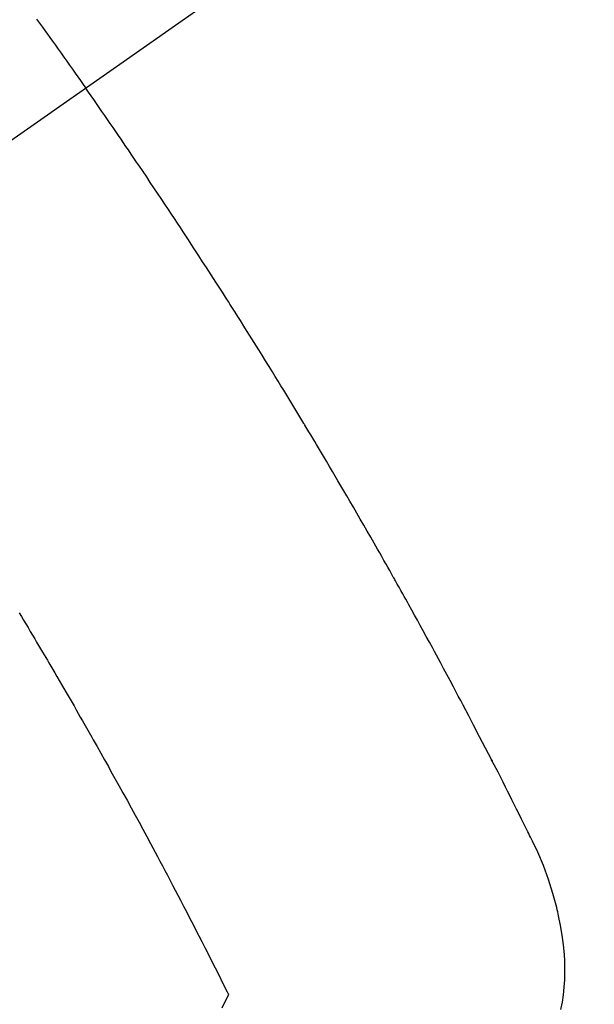
# Model space of a CAD drawing. Extents: x 163 to 26285, y 210 to 8610.
# Drawn here: x 16777 to 16788, y 7131 to 7150 of the extents above; entities that cross this region are included whole.
import ezdxf

# ---------------------------------------------------------------- set-up
doc = ezdxf.new("R2010")
doc.units = 0
doc.header["$LTSCALE"] = 50
doc.header["$MEASUREMENT"] = 0
doc.linetypes.add('CENTER2', pattern=[1.125, 0.75, -0.125, 0.125, -0.125])
doc.linetypes.add('HIDDEN', pattern=[0.375, 0.25, -0.125])
doc.layers.get('0').update_dxf_attribs({"linetype": 'CONTINUOUS'})
doc.layers.add('150-機器', color=8, linetype='CONTINUOUS')
doc.layers.add('160-文字', color=254, linetype='CONTINUOUS')
doc.styles.add('KH001', font='txt')
doc.dimstyles.new('KH1xx030', dxfattribs={"dimscale": 30, "dimtxt": 2, "dimasz": 0.6, "dimexe": 0.3, "dimexo": 1.2, "dimgap": 0.5, "dimtad": 3, "dimdec": 1, "dimdsep": 46, "dimlunit": 6, "dimtxsty": 'KH001', "dimblk": 'DOT', "dimcen": 1, "dimdle": 1, "dimclrd": 256, "dimclre": 256, "dimclrt": 256, "dimadec": 0, "dimazin": 0, "dimtfac": 1, "dimtdec": 1, "dimtix": 1, "dimtmove": 2, "dimatfit": 3, "dimldrblk": 'CLOSEDBLANK', "dimfxl": 1, "dimtolj": 1, "dimtzin": 0, "dimlwd": -1, "dimlwe": -1, "dimarcsym": 0})

# ---------------------------------------------------------------- blocks, each defined once
blk = doc.blocks.new('_ClosedBlank')
at = {"color": 0, "linetype": 'ByBlock', "lineweight": -2}
for p, q in [((-1, 0.1667), (0, 0)), ((-1, 0.1667), (-1, -0.1667)), ((0, 0), (-1, -0.1667))]:
    blk.add_line(p, q, dxfattribs=at)
blk = doc.blocks.new('_Dot')
at = {"color": 0, "linetype": 'ByBlock', "lineweight": -2}
blk.add_line((-0.5, 0), (-1, 0), dxfattribs=at)
at = {"color": 0, "linetype": 'ByBlock', "const_width": 0.5}
blk.add_lwpolyline([(-0.25, 0, 1), (0.25, 0, 1)], format="xyb", close=True, dxfattribs=at)

msp = doc.modelspace()

# ---------------------------------------------------------------- linework, layer by layer
at = {"layer": '150-機器', "color": 13, "linetype": 'CENTER2'}
msp.add_line((16990.975, 7297.628), (16746.957, 7126.765), dxfattribs=at)
at = {"layer": '150-機器', "color": 13, "linetype": 'HIDDEN'}
for points in [[(16777.409, 7150.072), (16777.464, 7149.996), (16777.519, 7149.92), (16777.567, 7149.853), (16777.616, 7149.785), (16777.665, 7149.717), (16777.713, 7149.65), (16777.768, 7149.573), (16777.822, 7149.497), (16777.877, 7149.42), (16777.931, 7149.343), (16777.986, 7149.267), (16778.04, 7149.19), (16778.094, 7149.114), (16778.148, 7149.037), (16778.199, 7148.965), (16778.25, 7148.892), (16778.301, 7148.82), (16778.351, 7148.747)], [(16787.467, 7131.085), (16787.496, 7131.227), (16787.518, 7131.369), (16787.532, 7131.513), (16787.541, 7131.657), (16787.545, 7131.778), (16787.545, 7131.898), (16787.541, 7132.019), (16787.534, 7132.139), (16787.516, 7132.326), (16787.492, 7132.512), (16787.461, 7132.697), (16787.424, 7132.881), (16787.415, 7132.921), (16787.406, 7132.961), (16787.397, 7133), (16787.387, 7133.04), (16787.315, 7133.312), (16787.232, 7133.58), (16787.135, 7133.845), (16787.025, 7134.103), (16786.991, 7134.175), (16786.956, 7134.246), (16786.92, 7134.317), (16786.885, 7134.388), (16786.867, 7134.423), (16786.85, 7134.459), (16786.832, 7134.495), (16786.814, 7134.53), (16786.801, 7134.557), (16786.788, 7134.584), (16786.775, 7134.611), (16786.761, 7134.637), (16786.713, 7134.735), (16786.664, 7134.833), (16786.615, 7134.931), (16786.566, 7135.029), (16786.526, 7135.109), (16786.486, 7135.19), (16786.445, 7135.27), (16786.405, 7135.35), (16786.357, 7135.445), (16786.313, 7135.532), (16786.261, 7135.635), (16786.187, 7135.778), (16786.164, 7135.822), (16786.143, 7135.861), (16786.131, 7135.886), (16786.131, 7135.885), (16786.135, 7135.877), (16786.14, 7135.868), (16786.146, 7135.858), (16786.15, 7135.849), (16786.153, 7135.844), (16786.137, 7135.876), (16786.108, 7135.93), (16786.076, 7135.991), (16785.908, 7136.314), (16785.793, 7136.536), (16785.698, 7136.717), (16785.593, 7136.919), (16785.546, 7137.008), (16785.499, 7137.097), (16785.451, 7137.186), (16785.404, 7137.275), (16785.342, 7137.391), (16785.28, 7137.507), (16785.217, 7137.623), (16785.155, 7137.738), (16785.117, 7137.81), (16785.078, 7137.881), (16785.04, 7137.953), (16785.001, 7138.024), (16784.943, 7138.131), (16784.885, 7138.238), (16784.827, 7138.345), (16784.768, 7138.451), (16784.714, 7138.549), (16784.659, 7138.647), (16784.605, 7138.745), (16784.551, 7138.843), (16784.521, 7138.897), (16784.492, 7138.95), (16784.462, 7139.003), (16784.433, 7139.057), (16784.398, 7139.119), (16784.363, 7139.181), (16784.328, 7139.243), (16784.293, 7139.305), (16784.282, 7139.323), (16784.272, 7139.341), (16784.262, 7139.359), (16784.252, 7139.377), (16784.217, 7139.439), (16784.182, 7139.501), (16784.147, 7139.564), (16784.112, 7139.626), (16784.072, 7139.697), (16784.031, 7139.768), (16783.991, 7139.84), (16783.95, 7139.911), (16783.884, 7140.026), (16783.818, 7140.142), (16783.752, 7140.257), (16783.686, 7140.372), (16783.619, 7140.488), (16783.552, 7140.603), (16783.485, 7140.718), (16783.418, 7140.834), (16783.362, 7140.932), (16783.305, 7141.029), (16783.247, 7141.127), (16783.19, 7141.224), (16783.164, 7141.269), (16783.138, 7141.313), (16783.112, 7141.357), (16783.085, 7141.402), (16783.028, 7141.499), (16782.97, 7141.597), (16782.912, 7141.694), (16782.854, 7141.791), (16782.817, 7141.853), (16782.78, 7141.915), (16782.743, 7141.977), (16782.706, 7142.039), (16782.669, 7142.1), (16782.632, 7142.162), (16782.595, 7142.224), (16782.557, 7142.286), (16782.552, 7142.295), (16782.547, 7142.304), (16782.542, 7142.313), (16782.536, 7142.321), (16782.441, 7142.481), (16782.344, 7142.64), (16782.247, 7142.799), (16782.149, 7142.957), (16782.095, 7143.045), (16782.041, 7143.133), (16781.987, 7143.221), (16781.932, 7143.309), (16781.867, 7143.415), (16781.801, 7143.521), (16781.736, 7143.627), (16781.67, 7143.732), (16781.582, 7143.873), (16781.494, 7144.013), (16781.406, 7144.154), (16781.317, 7144.294), (16781.267, 7144.373), (16781.217, 7144.452), (16781.167, 7144.531), (16781.117, 7144.61), (16781.111, 7144.618), (16781.106, 7144.627), (16781.1, 7144.636), (16781.095, 7144.644), (16781.034, 7144.741), (16780.972, 7144.837), (16780.91, 7144.933), (16780.848, 7145.029), (16780.803, 7145.099), (16780.758, 7145.169), (16780.713, 7145.239), (16780.668, 7145.308), (16780.594, 7145.422), (16780.52, 7145.535), (16780.446, 7145.648), (16780.372, 7145.761), (16780.321, 7145.84), (16780.27, 7145.919), (16780.218, 7145.997), (16780.167, 7146.075), (16780.11, 7146.162), (16780.052, 7146.249), (16779.995, 7146.336), (16779.937, 7146.422), (16779.868, 7146.526), (16779.799, 7146.63), (16779.729, 7146.734), (16779.66, 7146.838), (16779.59, 7146.942), (16779.52, 7147.046), (16779.45, 7147.15), (16779.38, 7147.253), (16779.327, 7147.331), (16779.275, 7147.408), (16779.222, 7147.486), (16779.169, 7147.563), (16779.122, 7147.632), (16779.075, 7147.701), (16779.028, 7147.77), (16778.981, 7147.839), (16778.928, 7147.916), (16778.875, 7147.994), (16778.821, 7148.071), (16778.768, 7148.148), (16778.715, 7148.225), (16778.661, 7148.303), (16778.608, 7148.38), (16778.555, 7148.457), (16778.504, 7148.529), (16778.453, 7148.602), (16778.402, 7148.674), (16778.351, 7148.747)], [(16777.074, 7138.69), (16777.117, 7138.619), (16777.159, 7138.548), (16777.202, 7138.478), (16777.244, 7138.407), (16777.286, 7138.336), (16777.329, 7138.265), (16777.371, 7138.194), (16777.409, 7138.13), (16777.447, 7138.066), (16777.485, 7138.001), (16777.523, 7137.937), (16777.554, 7137.885), (16777.584, 7137.834), (16777.615, 7137.783), (16777.645, 7137.731), (16777.683, 7137.667), (16777.721, 7137.603), (16777.758, 7137.538), (16777.796, 7137.474), (16777.841, 7137.397), (16777.886, 7137.319), (16777.931, 7137.242), (16777.976, 7137.164), (16778.014, 7137.1), (16778.051, 7137.035), (16778.088, 7136.971), (16778.126, 7136.906), (16778.166, 7136.835), (16778.207, 7136.764), (16778.247, 7136.693), (16778.288, 7136.622), (16778.314, 7136.577), (16778.34, 7136.532), (16778.365, 7136.487), (16778.391, 7136.442), (16778.417, 7136.397), (16778.442, 7136.351), (16778.468, 7136.306), (16778.494, 7136.26), (16778.567, 7136.131), (16778.64, 7136.002), (16778.712, 7135.873), (16778.785, 7135.744), (16778.835, 7135.653), (16778.886, 7135.563), (16778.936, 7135.472), (16778.986, 7135.382), (16779.065, 7135.24), (16779.143, 7135.098), (16779.221, 7134.955), (16779.299, 7134.813), (16779.373, 7134.677), (16779.446, 7134.542), (16779.52, 7134.406), (16779.593, 7134.27), (16779.638, 7134.186), (16779.683, 7134.102), (16779.728, 7134.018), (16779.773, 7133.934), (16779.822, 7133.843), (16779.87, 7133.753), (16779.917, 7133.662), (16779.965, 7133.571), (16780.016, 7133.474), (16780.067, 7133.378), (16780.118, 7133.281), (16780.168, 7133.184), (16780.229, 7133.068), (16780.289, 7132.951), (16780.35, 7132.835), (16780.41, 7132.719), (16780.466, 7132.609), (16780.523, 7132.499), (16780.579, 7132.389), (16780.635, 7132.279), (16780.678, 7132.195), (16780.72, 7132.111), (16780.763, 7132.027), (16780.805, 7131.944), (16780.835, 7131.885), (16780.864, 7131.827), (16780.893, 7131.769), (16780.922, 7131.711), (16780.958, 7131.64), (16780.993, 7131.569), (16781.029, 7131.498), (16781.064, 7131.427), (16781.07, 7131.414), (16781.076, 7131.401), (16781.083, 7131.388), (16781.089, 7131.375)], [(16781.089, 7131.375), (16780.962, 7131.114)]]:
    msp.add_lwpolyline(points, dxfattribs=at)

# ---------------------------------------------------------------- leaders
at = {"layer": '160-文字', "annotation_type": 0, "has_hookline": 1, "hookline_direction": 0}
for points, text_width in [([(16550.979, 7324.799), (17544.404, 6037.018), (17562.404, 6037.018)], 1630.051), ([(16280.979, 7317.418), (17469.979, 5762.443), (17487.979, 5762.443)], 1240.203)]:
    msp.add_leader(points, dimstyle='KH1xx030', override={"dimgap": 0.5, "dimtad": 1}, dxfattribs=dict(at, text_width=text_width))

doc.saveas('drawing.dxf')
